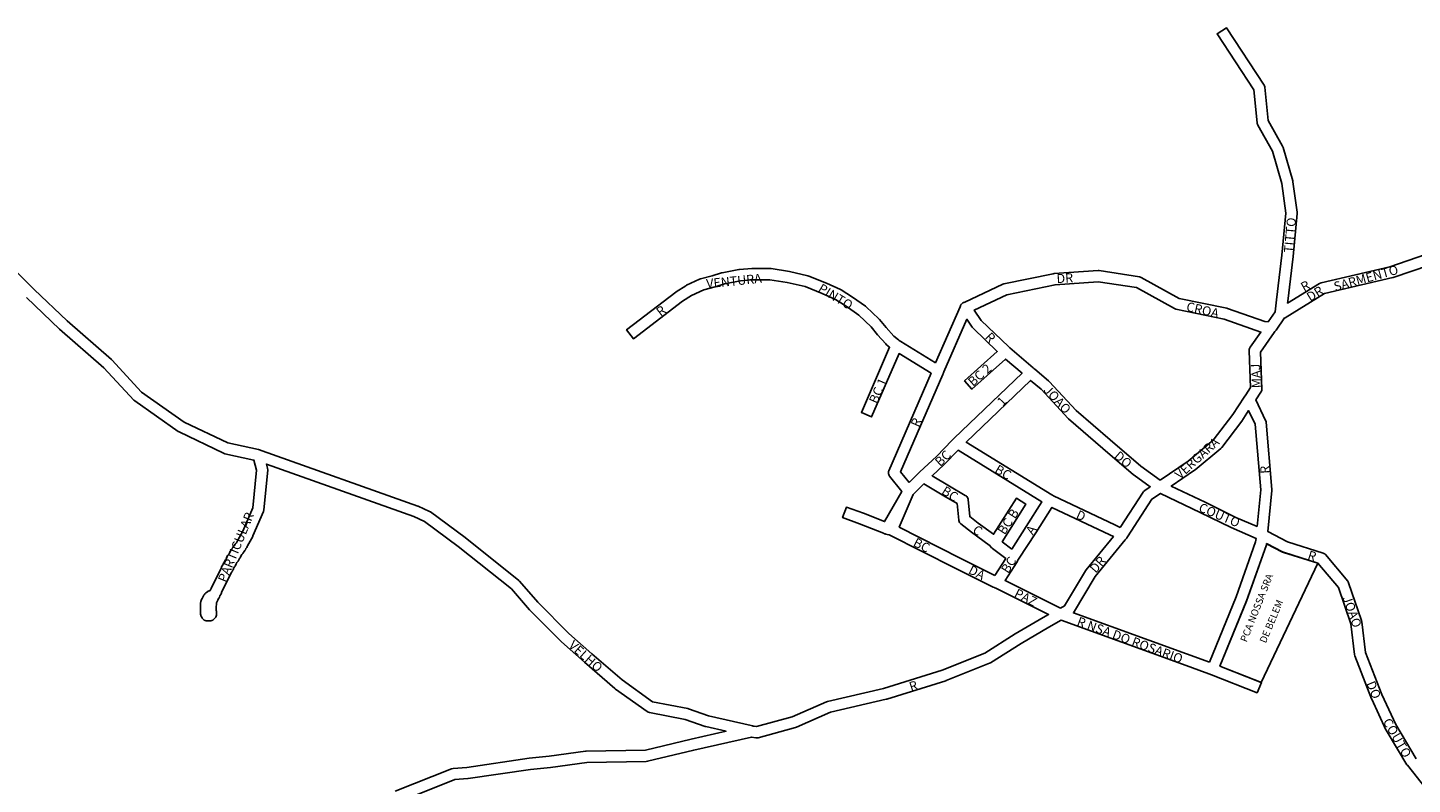
# Model space of a CAD drawing. Extents: x 184298 to 191427, y 1662712 to 1670569.
# Drawn here: x 185657 to 187017, y 1668002 to 1668745 of the extents above; entities that cross this region are included whole.
import ezdxf

# ---------------------------------------------------------------- set-up
doc = ezdxf.new("R2010")
doc.units = 0
doc.header["$MEASUREMENT"] = 0
for name, color, linetype in [('0PRACAS', 3, 'CONTINUOUS'), ('0QUADRA10', 7, 'CONTINUOUS'), ('10CONV', 7, 'CONTINUOUS'), ('3CONV', 7, 'CONTINUOUS')]:
    doc.layers.add(name, color=color, linetype=linetype)
doc.styles.add('CDL', font='romans.shx')

msp = doc.modelspace()

# ---------------------------------------------------------------- linework, layer by layer
at = {"layer": '0PRACAS'}
msp.add_lwpolyline([(186873.9, 1668237.1), (186854.3, 1668182.1), (186828.2, 1668118.1), (186868.8, 1668102.1), (186924.4, 1668219.1), (186890.7, 1668230.1), (186889.7, 1668230.1), (186874.1, 1668238.1), (186874.1, 1668238.1), (186873.9, 1668237.1)], dxfattribs=at)
at = {"layer": '0QUADRA10'}
for points in [[(187030.1, 1668522.2), (186995.1, 1668510.3), (186927.5, 1668494.5), (186925.9, 1668493.8), (186894.6, 1668474.7), (186894.8, 1668476.5), (186900, 1668520.5), (186904, 1668562.6), (186904, 1668563.8), (186899.9, 1668593.8), (186899.7, 1668594.6), (186890.2, 1668627.6), (186889.7, 1668628.8), (186875.7, 1668653.8), (186872.3, 1668686.7), (186872.3, 1668687.1), (186872, 1668688), (186871.6, 1668688.8), (186834.6, 1668745.1), (186825.5, 1668739.1), (186861.5, 1668684.2), (186864.9, 1668651.5), (186864.9, 1668651.1), (186865.2, 1668650.2), (186865.6, 1668649.3), (186879.8, 1668624), (186889.1, 1668592), (186893, 1668563), (186889.1, 1668521.7), (186883.9, 1668477.7), (186882.5, 1668466.1), (186875.5, 1668456.1), (186872.4, 1668456.5), (186835.7, 1668469.3), (186835, 1668469.5), (186788.1, 1668479.3), (186750.9, 1668499.8), (186750.1, 1668500.2), (186749.2, 1668500.5), (186709.7, 1668506.5), (186708.5, 1668506.6), (186665.3, 1668503.6), (186664.5, 1668503.5), (186616.1, 1668493.5), (186614.9, 1668493.1), (186577.6, 1668475.7), (186576.7, 1668475.3), (186576.3, 1668475.1), (186575.9, 1668474.8), (186575.1, 1668474.3), (186574.4, 1668473.6), (186573.9, 1668472.8), (186573.6, 1668472.3), (186573.5, 1668472), (186573.1, 1668471.1), (186549, 1668416.1)], [(186373.2, 1668058.7), (186370.8, 1668059.2), (186369.8, 1668059.3), (186369.1, 1668059.5), (186368, 1668059.7), (186326.1, 1668069.3), (186306.5, 1668076.3), (186305.7, 1668076.5), (186271.1, 1668083.2), (186241.1, 1668104.5), (186211.3, 1668130.2), (186188.9, 1668150.1), (186158.4, 1668180.8), (186140.4, 1668201.7), (186139.7, 1668202.3), (186087.1, 1668244.3), (186053.1, 1668269.5), (186052.1, 1668270.1), (186040.9, 1668275.1), (186040.5, 1668275.2), (185887.7, 1668329.6), (185886.8, 1668329.8), (185885.9, 1668330.2), (185885.2, 1668330.5), (185884.1, 1668330.7), (185853.9, 1668337.3), (185811.2, 1668357.8), (185769.3, 1668387.2), (185740, 1668418.8), (185739.6, 1668419.2), (185696.1, 1668457.1), (185663.9, 1668488), (185639, 1668513)], [(186549, 1668416.1), (186515, 1668436.8), (186514.2, 1668437.3), (186513.8, 1668437.6), (186513.4, 1668437.8), (186512.7, 1668438.5), (186508, 1668442.1), (186500.4, 1668450.7), (186493.9, 1668458.6), (186493.4, 1668459.1), (186480.8, 1668471.1), (186480.2, 1668471.6), (186467.3, 1668480.6), (186456.2, 1668487.7), (186455.5, 1668488.1), (186441.9, 1668494.1), (186424.6, 1668501.2), (186423.7, 1668501.5), (186405.6, 1668505.5), (186387.6, 1668508.5), (186386.6, 1668508.6), (186368.8, 1668508.6), (186368.4, 1668508.6), (186356.3, 1668507.6), (186355.7, 1668507.5), (186339.4, 1668504.5), (186338.8, 1668504.3), (186329.5, 1668501.3), (186318.2, 1668498.5), (186317.2, 1668498.1), (186304.3, 1668492.1), (186303.7, 1668491.7), (186294.4, 1668485.7), (186294, 1668485.5), (186245.5, 1668448.5), (186252.2, 1668439.7), (186300.5, 1668476.6), (186309.3, 1668482.2), (186321.4, 1668487.8), (186332.4, 1668490.7), (186341.8, 1668493.7), (186357.5, 1668496.6), (186369.1, 1668497.6), (186386.2, 1668497.6), (186403.4, 1668494.7), (186420.9, 1668490.8), (186437.5, 1668484.1), (186450.6, 1668478.2), (186461.1, 1668471.5), (186473.6, 1668462.8), (186485.6, 1668451.3), (186492.1, 1668443.5), (186500.1, 1668434.5), (186500.8, 1668433.7), (186503.9, 1668431.3), (186476.1, 1668367.3), (186486.2, 1668362.8), (186513.2, 1668425.1), (186544.6, 1668405.8), (186503.1, 1668310), (186502.8, 1668309.1), (186502.7, 1668308.1), (186502.8, 1668307.1), (186503.1, 1668306.2), (186503.5, 1668305.3), (186503.9, 1668304.7), (186515.8, 1668289.6), (186499, 1668260), (186478.2, 1668268.2), (186461.4, 1668274.2), (186457.7, 1668264), (186474.2, 1668258), (186497.8, 1668248.6), (186498.7, 1668248.2), (186499.4, 1668248), (186500.3, 1668247.7), (186501.4, 1668247.5), (186503.4, 1668247.1), (186568.1, 1668214.2), (186605.7, 1668195.7), (186606.8, 1668195.2), (186607.3, 1668195), (186608.2, 1668194.6), (186660, 1668168.8), (186654.8, 1668165.8), (186627.2, 1668149.7), (186597.3, 1668131), (186555.6, 1668114.3), (186497.9, 1668096.3), (186442.9, 1668083.5), (186441.9, 1668083.1), (186408.2, 1668068.3), (186373.2, 1668058.7)], [(187021.1, 1668027.2), (187001.1, 1668060.7), (186987.3, 1668090.2), (186971.1, 1668131.5), (186967.7, 1668161.7), (186967.4, 1668162.8), (186954.6, 1668199.8), (186954.2, 1668200.8), (186953.7, 1668201.6), (186931.9, 1668227.6), (186931.2, 1668228.3), (186930.4, 1668228.8), (186929.5, 1668229.2), (186894.5, 1668240.2), (186875.4, 1668250.2), (186879.3, 1668290.6), (186879.3, 1668291.6), (186873.6, 1668357.6), (186873.6, 1668358.1), (186873.3, 1668359), (186873.1, 1668359.5), (186863.5, 1668379.7), (186868.5, 1668387.1), (186869.1, 1668388.2), (186869.4, 1668389.1), (186869.4, 1668390.1), (186868, 1668426.5), (186881.6, 1668445.7), (186882.2, 1668446.6), (186882.4, 1668447), (186882.7, 1668447.3), (186883.3, 1668448.1), (186891.7, 1668460), (186892.2, 1668460.3), (186930.9, 1668484), (186997.9, 1668499.7), (186998.4, 1668499.8), (187034, 1668511.8)], [(186769.7, 1668300.7), (186750.5, 1668314.5), (186720.5, 1668340.2), (186687, 1668369.1), (186660.5, 1668397.8), (186660, 1668398.3), (186646.4, 1668409.7), (186645.6, 1668410.3), (186644.9, 1668411), (186622, 1668430.7), (186621.5, 1668431.1), (186620.6, 1668432), (186593.8, 1668457.7), (186586.9, 1668467.8), (186619, 1668482.8), (186666.4, 1668492.6), (186708.6, 1668495.6), (186746.4, 1668489.8), (186783.5, 1668469.3), (186785, 1668468.7), (186832.4, 1668458.8), (186868.5, 1668446.1), (186857.9, 1668431.2), (186857.7, 1668430.8), (186857.3, 1668430), (186857, 1668429.1), (186856.9, 1668427.8), (186858.4, 1668391.7), (186853.6, 1668384.5), (186853, 1668383.6), (186852.7, 1668383.1), (186852, 1668382.1), (186840.8, 1668365.2), (186821.7, 1668340), (186797, 1668319.5), (186769.7, 1668300.7)], [(185656.2, 1668480.1), (185688.7, 1668449), (185732.1, 1668411.1), (185761.6, 1668379.3), (185762.5, 1668378.6), (185805.3, 1668348.6), (185806.1, 1668348.1), (185849.7, 1668327.1), (185850.9, 1668326.7), (185879.6, 1668320.5), (185882.1, 1668310.7), (185878.6, 1668273.5), (185868.6, 1668250.5), (185863.9, 1668241.8), (185863.1, 1668240.6), (185862.7, 1668239.7), (185862.5, 1668239.3), (185861.7, 1668238.6), (185861.2, 1668237.8), (185860.2, 1668236.3), (185859.5, 1668235.6), (185858.8, 1668234.6), (185858.3, 1668233.8), (185857.8, 1668232.7), (185857.6, 1668232.2), (185857, 1668231.6), (185856.3, 1668230.6), (185855.2, 1668228.3), (185854.5, 1668227.6), (185853.8, 1668226.6), (185852.8, 1668224.6), (185852.6, 1668224.1), (185852.2, 1668223.1), (185851.7, 1668222.6), (185851, 1668221.6), (185850, 1668219.6), (185849.8, 1668219.1), (185849.5, 1668218.3), (185849.3, 1668218), (185849, 1668217.6), (185848.3, 1668216.6), (185847.8, 1668215.6), (185847.6, 1668215.1), (185847.3, 1668214.3), (185837.6, 1668194.5), (185837.2, 1668193.8), (185836.8, 1668193.1), (185836.7, 1668192.7), (185836.4, 1668192.1), (185835.7, 1668192.2), (185834.8, 1668191.8), (185834.2, 1668191.5), (185832.9, 1668190.5), (185832.3, 1668190), (185831.3, 1668189), (185831, 1668188.6), (185830.5, 1668187.8), (185830.2, 1668187.3), (185829.5, 1668185.8), (185829.1, 1668185.2), (185828.7, 1668184.6), (185828.2, 1668183.6), (185827.9, 1668182.7), (185827.6, 1668181.7), (185827.3, 1668180.1), (185827.3, 1668179.2), (185827.1, 1668170.1), (185827.1, 1668169.1), (185827.4, 1668168.2), (185827.6, 1668167.6), (185828.3, 1668166.3), (185828.9, 1668165.3), (185829.4, 1668164.6), (185830.1, 1668163.8), (185830.9, 1668163.3), (185831.8, 1668163), (185832.7, 1668162.7), (185833.6, 1668162.6), (185836.3, 1668162.6), (185837.3, 1668162.7), (185838.2, 1668163), (185839.1, 1668163.3), (185839.9, 1668163.8), (185840.6, 1668164.6), (185841.6, 1668165.6), (185842.1, 1668166.3), (185842.5, 1668167.2), (185842.8, 1668168.1), (185842.8, 1668168.6), (185842.9, 1668169.6), (185842.9, 1668170.6), (185842.8, 1668171.6), (185842.7, 1668172.2), (185842.6, 1668172.8), (185842.5, 1668173.5), (185842.5, 1668175.1), (185842.5, 1668176.7), (185842.7, 1668178.5), (185843, 1668180.2), (185843.5, 1668181.5), (185843.7, 1668182.2), (185844, 1668182.8), (185844.4, 1668183.8), (185845, 1668184.7), (185845.5, 1668185.3), (185845.8, 1668186), (185846.2, 1668187.1), (185847.1, 1668188.3), (185847.5, 1668189.2), (185847.7, 1668190), (185847.8, 1668190.3), (185857.3, 1668209.7), (185857.5, 1668210.1), (185857.9, 1668210.6), (185858.4, 1668211.3), (185858.7, 1668212), (185859.1, 1668212.8), (185859.5, 1668213.6), (185859.7, 1668214.1), (185860, 1668214.8), (185860.6, 1668215.6), (185861.1, 1668216.3), (185862.3, 1668218.6), (185862.5, 1668219.1), (185862.8, 1668219.8), (185863.5, 1668220.6), (185864, 1668221.3), (185865.3, 1668223.8), (185866, 1668224.6), (185866.5, 1668225.3), (185867.7, 1668227.6), (185868.6, 1668228.6), (185869.1, 1668229.3), (185870, 1668230.8), (185870.7, 1668231.6), (185871.2, 1668232.3), (185871.8, 1668233.5), (185872.3, 1668234.2), (185872.5, 1668234.6), (185872.9, 1668235.5), (185873.4, 1668236.3), (185878.4, 1668245.5), (185878.6, 1668246), (185889, 1668270), (185889.4, 1668271.6), (185893.1, 1668310.6), (185893, 1668312.5), (185891.9, 1668316.5), (186036.6, 1668265), (186047.1, 1668260.3), (186080.3, 1668235.7), (186132.4, 1668194.1), (186150.2, 1668173.5), (186150.4, 1668173.2), (186181.2, 1668142.2), (186181.5, 1668142), (186204.1, 1668122), (186234.1, 1668096), (186234.6, 1668095.6), (186265.8, 1668073.6), (186266.2, 1668073.3), (186267.1, 1668073), (186267.9, 1668072.7), (186303.2, 1668065.7), (186322.7, 1668058.8), (186323.3, 1668058.7), (186343.2, 1668054.1), (186309, 1668046.5), (186264.1, 1668035.6), (186205.8, 1668034.6), (186205.2, 1668034.6), (186169.6, 1668029.6), (186149.9, 1668027.6), (186088.7, 1668018.6), (186075.3, 1668017.6), (186073.7, 1668017.2), (186018.4, 1667995.2)], [(186522.9, 1668298.3), (186514.6, 1668309), (186556, 1668404.5), (186556.3, 1668405.3), (186556.6, 1668405.8), (186556.8, 1668406.2), (186557.1, 1668407), (186579.7, 1668458.7), (186585, 1668451), (186585.8, 1668450.1), (186609.6, 1668427.2), (186577.4, 1668398.2), (186584.7, 1668390), (186617.8, 1668419.7), (186633.9, 1668405.8), (186567.3, 1668342), (186566.7, 1668341.3), (186566.3, 1668341), (186566, 1668340.6), (186565.4, 1668340), (186549.9, 1668324), (186533.6, 1668309), (186532.6, 1668308), (186532.2, 1668307.6), (186531.6, 1668307), (186522.9, 1668298.3)], [(186730.2, 1668254.2), (186725, 1668257), (186664.8, 1668285.5), (186663.8, 1668286), (186663.1, 1668286.3), (186579.1, 1668338), (186642.3, 1668398.7), (186652.6, 1668390.1), (186679.1, 1668361.3), (186679.6, 1668361), (186713.4, 1668332), (186743.5, 1668306), (186743.9, 1668305.6), (186759.8, 1668294.2), (186754.5, 1668290.7), (186754, 1668290.3), (186753.3, 1668289.6), (186752.9, 1668289.1), (186730.2, 1668254.2)], [(186864.8, 1668255.1), (186843.7, 1668264.1), (186813.7, 1668279), (186780.5, 1668295), (186803.4, 1668310.6), (186803.8, 1668310.8), (186829.2, 1668331.8), (186830.1, 1668332.8), (186849.6, 1668358.8), (186856.4, 1668369), (186862.8, 1668355.6), (186868.3, 1668291.1), (186864.8, 1668255.1)], [(186623.8, 1668233.1), (186614.4, 1668240.3), (186637.6, 1668277.2), (186628.3, 1668283), (186605.9, 1668247.6), (186590.8, 1668258.5), (186582.5, 1668265), (186580.9, 1668281.6), (186580.9, 1668282.1), (186580.6, 1668283), (186580.2, 1668283.8), (186579.7, 1668284.6), (186579, 1668285.3), (186578.2, 1668285.8), (186562.7, 1668294.8), (186545.6, 1668305.1), (186557.5, 1668316.1), (186571.1, 1668330.1), (186653.5, 1668279.3), (186638, 1668255.1), (186623.8, 1668233.1)], [(186607.2, 1668207.2), (186573, 1668224), (186513.3, 1668254.6), (186526.9, 1668286.7), (186537.3, 1668297.1), (186557.1, 1668285.3), (186570.2, 1668277.7), (186571.8, 1668261.6), (186571.8, 1668261.1), (186572.1, 1668260.2), (186572.5, 1668259.3), (186573, 1668258.6), (186573.9, 1668257.7), (186584.3, 1668249.6), (186601.7, 1668237), (186602.4, 1668236.5), (186602.8, 1668235.6), (186603.7, 1668234.7), (186604.3, 1668234.3), (186605, 1668233.7), (186617.9, 1668223.8), (186607.2, 1668207.2)], [(186817.9, 1668122), (186795.3, 1668130.2), (186684.4, 1668170.3), (186705.6, 1668206), (186735.1, 1668242.1), (186735.7, 1668242.8), (186736.4, 1668243.6), (186736.8, 1668244.1), (186737.4, 1668245.1), (186761.5, 1668282.1), (186770, 1668287.7), (186808.8, 1668269.1), (186839.2, 1668254.1), (186863.7, 1668243.6), (186863.3, 1668240.3), (186844.1, 1668186.1), (186817.9, 1668122)], [(186671.7, 1668175.2), (186617.2, 1668202.2), (186629, 1668220.7), (186629.5, 1668221.6), (186629.9, 1668222.1), (186630.5, 1668223.1), (186647.3, 1668249.1), (186663.2, 1668274), (186720, 1668247.2), (186723.6, 1668245.3), (186696.8, 1668212.6), (186696.3, 1668211.8), (186675.7, 1668177.3), (186671.7, 1668175.2)], [(186022.3, 1667985), (186077, 1668006.7), (186089.8, 1668007.6), (186090.1, 1668007.6), (186151.1, 1668016.6), (186171, 1668018.6), (186206.4, 1668023.6), (186264.9, 1668024.6), (186266.1, 1668024.7), (186311.5, 1668035.7), (186368.2, 1668048.5), (186372.5, 1668047.7), (186373.4, 1668047.6), (186374.4, 1668047.7), (186374.9, 1668047.8), (186411.5, 1668057.8), (186412.3, 1668058.1), (186445.9, 1668072.8), (186500.6, 1668085.7), (186501, 1668085.8), (186559.1, 1668103.8), (186559.5, 1668104), (186601.9, 1668121), (186602.8, 1668121.5), (186633, 1668140.3), (186660.3, 1668156.3), (186672.2, 1668163.1), (186791.6, 1668120), (186817.4, 1668110.6), (186818.3, 1668110.2), (186819.1, 1668110), (186820.1, 1668109.6), (186864.8, 1668092), (186868.9, 1668102.2), (186828.3, 1668118.2), (186854.3, 1668182), (186873.9, 1668237.2), (186874.1, 1668238.5), (186889.8, 1668230.2), (186890.7, 1668229.8), (186924.5, 1668219.3), (186944.6, 1668195.3), (186956.8, 1668159.8), (186960.3, 1668129.5), (186960.6, 1668128.1), (186977.1, 1668086.1), (186977.3, 1668085.7), (186991.3, 1668055.7), (186991.5, 1668055.2), (187011.8, 1668021.2), (187012.3, 1668020.7), (187030.6, 1667997.7)]]:
    msp.add_lwpolyline(points, dxfattribs=at)

# ---------------------------------------------------------------- texts
at = {"layer": '10CONV', "linetype": 'Continuous', "style": 'CDL'}
for s, rotation, p in [('TITTO', 84.71, (186899.9, 1668523.6)), ('SARMENTO', 15.42, (186941.4, 1668486.2)), ('VENTURA', 5.68, (186324.3, 1668489.2)), ('DR', 3.84, (186668.1, 1668494.1)), ('R', 29.33, (186910.8, 1668485.7)), ('PINTO', 328.87, (186432.8, 1668486.6)), ('DR', 31.7, (186916.9, 1668475.8)), ('R', 37.7, (186279, 1668461.1)), ('CROA', 346.91, (186794.6, 1668467.2)), ('R', 313.76, (186596.8, 1668440.6)), ('BC 2', 41.31, (186585.7, 1668392.3)), ('MAJ', 91.63, (186868.5, 1668391.2)), ('BC 1', 66.04, (186491.4, 1668375.1)), ('JOAO', 312.69, (186654.3, 1668388.7)), ('1', 46.47, (186614.9, 1668372.7)), ('R', 66.19, (186532.4, 1668352.1)), ('VERGARA', 42.14, (186789, 1668301.1)), ('BC', 43.97, (186553.6, 1668313.5)), ('DO', 319.4, (186723.6, 1668323.3)), ('BC', 329.38, (186606.2, 1668308.8)), ('R', 93.87, (186877.1, 1668307.4)), ('BC', 327.38, (186554, 1668287.9)), ('COUTO', 337.23, (186806.5, 1668270.5)), ('PARTICULAR', 67.62, (185852.2, 1668199.6)), ('BC B', 57.21, (186616.8, 1668246.4)), ('D', 336, (186686.1, 1668263.5)), ('C', 323.81, (186584.5, 1668250.1)), ('A', 56.05, (186644.4, 1668246.3)), ('BC', 332.95, (186526.2, 1668236.6)), ('BC', 57.09, (186620.2, 1668208.4)), ('DR', 49.18, (186706.3, 1668208.8)), ('R', 342.26, (186913.6, 1668223.3)), ('DA', 332.57, (186580.4, 1668209.7)), ('PAZ', 333.4, (186625.4, 1668186.6)), ('JOAO', 289.42, (186948.5, 1668185.4)), ('R NSA DO ROSARIO', 339.77, (186687, 1668158.4)), ('VELHO', 318.27, (186187.9, 1668137.4)), ('R', 17.87, (186524.8, 1668093.3)), ('DO', 292.55, (186971.8, 1668101.2)), ('COUTO', 300.02, (186987.8, 1668063.7))]:
    msp.add_text(s, height=9, rotation=rotation, dxfattribs=at).set_placement(p)
at = {"layer": '3CONV', "linetype": 'Continuous', "style": 'CDL'}
for s, rotation, p in [('PCA NOSSA SRA', 68.24, (186854.4, 1668141.1)), ('DE BELEM', 67.3, (186873.3, 1668140.1))]:
    msp.add_text(s, height=7, rotation=rotation, dxfattribs=at).set_placement(p)

doc.saveas('drawing.dxf')
